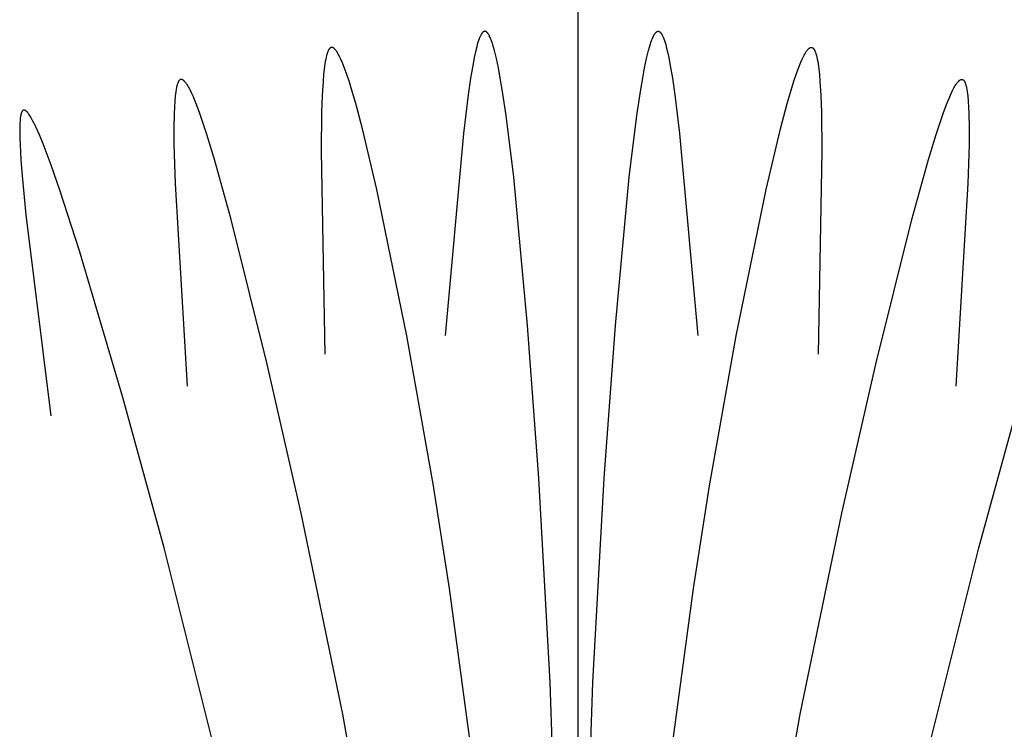
# Model space of a CAD drawing. Units: millimetres. Extents: x 5.7 to 68.9, y 17.8 to 52.8.
# Drawn here: x 50.6 to 56.5, y 39.6 to 43.9 of the extents above; entities that cross this region are included whole.
import ezdxf

# ---------------------------------------------------------------- set-up
doc = ezdxf.new("R2010")
doc.units = ezdxf.units.MM
doc.layers.add('OBJ', color=7, linetype='Continuous', true_color=0x000000)

msp = doc.modelspace()

# ---------------------------------------------------------------- linework, layer by layer
at = {"layer": 'OBJ', "color": 7}
for p, q in [((53.9147, 36.6318), (53.9147, 48.9827)), ((53.9147, 36.5693), (53.9147, 48.0709)), ((53.3191, 43.7618), (53.3154, 43.7512)), ((53.321, 43.7667), (53.3191, 43.7618)), ((53.3229, 43.7713), (53.321, 43.7667)), ((53.3248, 43.7757), (53.3229, 43.7713)), ((53.3267, 43.7797), (53.3248, 43.7757)), ((53.3286, 43.7835), (53.3267, 43.7797)), ((53.3305, 43.7871), (53.3286, 43.7835)), ((53.3314, 43.7887), (53.3305, 43.7871)), ((53.3324, 43.7903), (53.3314, 43.7887)), ((53.3333, 43.7918), (53.3324, 43.7903)), ((53.3343, 43.7933), (53.3333, 43.7918)), ((53.3353, 43.7947), (53.3343, 43.7933)), ((53.3362, 43.796), (53.3353, 43.7947)), ((53.3372, 43.7972), (53.3362, 43.796)), ((53.3381, 43.7983), (53.3372, 43.7972)), ((53.3391, 43.7994), (53.3381, 43.7983)), ((53.34, 43.8004), (53.3391, 43.7994)), ((53.341, 43.8014), (53.34, 43.8004)), ((53.342, 43.8022), (53.341, 43.8014)), ((53.3434, 43.8034), (53.342, 43.8022)), ((53.3448, 43.8043), (53.3434, 43.8034)), ((53.3462, 43.8052), (53.3448, 43.8043)), ((53.3476, 43.8058), (53.3462, 43.8052)), ((53.3491, 43.8063), (53.3476, 43.8058)), ((53.3505, 43.8067), (53.3491, 43.8063)), ((53.3519, 43.8069), (53.3505, 43.8067)), ((53.3533, 43.8069), (53.3519, 43.8069)), ((53.3548, 43.8068), (53.3533, 43.8069)), ((53.3562, 43.8065), (53.3548, 43.8068)), ((53.3576, 43.8061), (53.3562, 43.8065)), ((53.359, 43.8055), (53.3576, 43.8061)), ((53.3605, 43.8048), (53.359, 43.8055)), ((53.3619, 43.8039), (53.3605, 43.8048)), ((53.3634, 43.8029), (53.3619, 43.8039)), ((53.3648, 43.8017), (53.3634, 43.8029)), ((53.3662, 43.8004), (53.3648, 43.8017)), ((53.3677, 43.7989), (53.3662, 43.8004)), ((53.3691, 43.7973), (53.3677, 43.7989)), ((53.3705, 43.7956), (53.3691, 43.7973)), ((53.372, 43.7937), (53.3705, 43.7956)), ((53.3734, 43.7916), (53.372, 43.7937)), ((53.3749, 43.7895), (53.3734, 43.7916)), ((53.3763, 43.7871), (53.3749, 43.7895)), ((53.3778, 43.7847), (53.3763, 43.7871)), ((53.3792, 43.7821), (53.3778, 43.7847)), ((53.3807, 43.7793), (53.3792, 43.7821)), ((53.3821, 43.7765), (53.3807, 43.7793)), ((53.385, 43.7703), (53.3821, 43.7765)), ((53.3879, 43.7636), (53.385, 43.7703)), ((53.3908, 43.7563), (53.3879, 43.7636)), ((53.3938, 43.7485), (53.3908, 43.7563)), ((54.3564, 43.7485), (54.3593, 43.7563)), ((54.3593, 43.7563), (54.3622, 43.7636)), ((54.3622, 43.7636), (54.3651, 43.7703)), ((54.3651, 43.7703), (54.368, 43.7765)), ((54.368, 43.7765), (54.3695, 43.7793)), ((54.3695, 43.7793), (54.3709, 43.7821)), ((54.3709, 43.7821), (54.3724, 43.7847)), ((54.3724, 43.7847), (54.3738, 43.7871)), ((54.3738, 43.7871), (54.3752, 43.7895)), ((54.3752, 43.7895), (54.3767, 43.7916)), ((54.3767, 43.7916), (54.3781, 43.7937)), ((54.3781, 43.7937), (54.3796, 43.7956)), ((54.3796, 43.7956), (54.381, 43.7973)), ((54.381, 43.7973), (54.3825, 43.7989)), ((54.3825, 43.7989), (54.3839, 43.8004)), ((54.3839, 43.8004), (54.3853, 43.8017)), ((54.3853, 43.8017), (54.3868, 43.8029)), ((54.3868, 43.8029), (54.3882, 43.8039)), ((54.3882, 43.8039), (54.3896, 43.8048)), ((54.3896, 43.8048), (54.3911, 43.8055)), ((54.3911, 43.8055), (54.3925, 43.8061)), ((54.3925, 43.8061), (54.3939, 43.8065)), ((54.3939, 43.8065), (54.3954, 43.8068)), ((54.3954, 43.8068), (54.3968, 43.8069)), ((54.3968, 43.8069), (54.3982, 43.8069)), ((54.3982, 43.8069), (54.3996, 43.8067)), ((54.3996, 43.8067), (54.4011, 43.8063)), ((54.4011, 43.8063), (54.4025, 43.8058)), ((54.4025, 43.8058), (54.4039, 43.8052)), ((54.4039, 43.8052), (54.4053, 43.8043)), ((54.4053, 43.8043), (54.4067, 43.8034)), ((54.4067, 43.8034), (54.4082, 43.8022)), ((54.4082, 43.8022), (54.4091, 43.8014)), ((54.4091, 43.8014), (54.4101, 43.8004)), ((54.4101, 43.8004), (54.411, 43.7994)), ((54.411, 43.7994), (54.412, 43.7983)), ((54.412, 43.7983), (54.413, 43.7972)), ((54.413, 43.7972), (54.4139, 43.796)), ((54.4139, 43.796), (54.4149, 43.7947)), ((54.4149, 43.7947), (54.4158, 43.7933)), ((54.4158, 43.7933), (54.4168, 43.7918)), ((54.4168, 43.7918), (54.4177, 43.7903)), ((54.4177, 43.7903), (54.4187, 43.7887)), ((54.4187, 43.7887), (54.4196, 43.7871)), ((54.4196, 43.7871), (54.4215, 43.7835)), ((54.4215, 43.7835), (54.4234, 43.7797)), ((54.4234, 43.7797), (54.4253, 43.7757)), ((54.4253, 43.7757), (54.4272, 43.7713)), ((54.4272, 43.7713), (54.4291, 43.7667)), ((54.4291, 43.7667), (54.431, 43.7618)), ((54.431, 43.7618), (54.4348, 43.7512)), ((52.414, 43.6971), (52.4131, 43.6958)), ((52.4148, 43.6985), (52.414, 43.6971)), ((52.4157, 43.6997), (52.4148, 43.6985)), ((52.4165, 43.7009), (52.4157, 43.6997)), ((52.4174, 43.702), (52.4165, 43.7009)), ((52.4183, 43.703), (52.4174, 43.702)), ((52.4192, 43.704), (52.4183, 43.703)), ((52.4205, 43.7052), (52.4192, 43.704)), ((52.4218, 43.7063), (52.4205, 43.7052)), ((52.4232, 43.7073), (52.4218, 43.7063)), ((52.4246, 43.7081), (52.4232, 43.7073)), ((52.426, 43.7087), (52.4246, 43.7081)), ((52.4274, 43.7092), (52.426, 43.7087)), ((52.4288, 43.7095), (52.4274, 43.7092)), ((52.4303, 43.7097), (52.4288, 43.7095)), ((52.4318, 43.7097), (52.4303, 43.7097)), ((52.4333, 43.7096), (52.4318, 43.7097)), ((52.4348, 43.7093), (52.4333, 43.7096)), ((52.4363, 43.7089), (52.4348, 43.7093)), ((52.4378, 43.7083), (52.4363, 43.7089)), ((52.4394, 43.7076), (52.4378, 43.7083)), ((52.441, 43.7067), (52.4394, 43.7076)), ((52.4426, 43.7057), (52.441, 43.7067)), ((52.4442, 43.7046), (52.4426, 43.7057)), ((52.4458, 43.7032), (52.4442, 43.7046)), ((52.4475, 43.7018), (52.4458, 43.7032)), ((52.4492, 43.7002), (52.4475, 43.7018)), ((52.4509, 43.6984), (52.4492, 43.7002)), ((52.4526, 43.6966), (52.4509, 43.6984)), ((53.3041, 43.7131), (53.2967, 43.6827)), ((53.3079, 43.7268), (53.3041, 43.7131)), ((53.3116, 43.7395), (53.3079, 43.7268)), ((53.3154, 43.7512), (53.3116, 43.7395)), ((53.3967, 43.7402), (53.3938, 43.7485)), ((53.3996, 43.7314), (53.3967, 43.7402)), ((53.4054, 43.7122), (53.3996, 43.7314)), ((53.4113, 43.691), (53.4054, 43.7122)), ((54.3388, 43.691), (54.3447, 43.7122)), ((54.3447, 43.7122), (54.3505, 43.7314)), ((54.3505, 43.7314), (54.3535, 43.7402)), ((54.3535, 43.7402), (54.3564, 43.7485)), ((54.4348, 43.7512), (54.4385, 43.7395)), ((54.4385, 43.7395), (54.4423, 43.7268)), ((54.4423, 43.7268), (54.446, 43.7131)), ((54.446, 43.7131), (54.4534, 43.6827)), ((55.2976, 43.6966), (55.2993, 43.6984)), ((55.2993, 43.6984), (55.301, 43.7002)), ((55.301, 43.7002), (55.3026, 43.7018)), ((55.3026, 43.7018), (55.3043, 43.7032)), ((55.3043, 43.7032), (55.3059, 43.7046)), ((55.3059, 43.7046), (55.3075, 43.7057)), ((55.3075, 43.7057), (55.3091, 43.7067)), ((55.3091, 43.7067), (55.3107, 43.7076)), ((55.3107, 43.7076), (55.3123, 43.7083)), ((55.3123, 43.7083), (55.3138, 43.7089)), ((55.3138, 43.7089), (55.3154, 43.7093)), ((55.3154, 43.7093), (55.3169, 43.7096)), ((55.3169, 43.7096), (55.3184, 43.7097)), ((55.3184, 43.7097), (55.3198, 43.7097)), ((55.3198, 43.7097), (55.3213, 43.7095)), ((55.3213, 43.7095), (55.3227, 43.7092)), ((55.3227, 43.7092), (55.3242, 43.7087)), ((55.3242, 43.7087), (55.3256, 43.7081)), ((55.3256, 43.7081), (55.3269, 43.7073)), ((55.3269, 43.7073), (55.3283, 43.7063)), ((55.3283, 43.7063), (55.3296, 43.7052)), ((55.3296, 43.7052), (55.331, 43.704)), ((55.331, 43.704), (55.3319, 43.703)), ((55.3319, 43.703), (55.3327, 43.702)), ((55.3327, 43.702), (55.3336, 43.7009)), ((55.3336, 43.7009), (55.3345, 43.6997)), ((55.3345, 43.6997), (55.3353, 43.6985)), ((55.3353, 43.6985), (55.3362, 43.6971)), ((55.3362, 43.6971), (55.337, 43.6958)), ((52.395, 43.6385), (52.3926, 43.6255)), ((52.3976, 43.6505), (52.395, 43.6385)), ((52.4003, 43.6614), (52.3976, 43.6505)), ((52.4017, 43.6665), (52.4003, 43.6614)), ((52.4031, 43.6713), (52.4017, 43.6665)), ((52.4045, 43.6758), (52.4031, 43.6713)), ((52.406, 43.6801), (52.4045, 43.6758)), ((52.4075, 43.684), (52.406, 43.6801)), ((52.4083, 43.6859), (52.4075, 43.684)), ((52.4091, 43.6877), (52.4083, 43.6859)), ((52.4099, 43.6895), (52.4091, 43.6877)), ((52.4107, 43.6912), (52.4099, 43.6895)), ((52.4115, 43.6928), (52.4107, 43.6912)), ((52.4123, 43.6943), (52.4115, 43.6928)), ((52.4131, 43.6958), (52.4123, 43.6943)), ((52.4543, 43.6945), (52.4526, 43.6966)), ((52.456, 43.6924), (52.4543, 43.6945)), ((52.4578, 43.69), (52.456, 43.6924)), ((52.4596, 43.6876), (52.4578, 43.69)), ((52.4613, 43.685), (52.4596, 43.6876)), ((52.4632, 43.6823), (52.4613, 43.685)), ((52.4668, 43.6764), (52.4632, 43.6823)), ((52.4705, 43.67), (52.4668, 43.6764)), ((52.4743, 43.6631), (52.4705, 43.67)), ((52.4782, 43.6557), (52.4743, 43.6631)), ((52.4821, 43.6477), (52.4782, 43.6557)), ((52.486, 43.6392), (52.4821, 43.6477)), ((52.4941, 43.6207), (52.486, 43.6392)), ((53.2893, 43.6484), (53.282, 43.6105)), ((53.2967, 43.6827), (53.2893, 43.6484)), ((53.4171, 43.6679), (53.4113, 43.691)), ((53.423, 43.6429), (53.4171, 43.6679)), ((53.4347, 43.5874), (53.423, 43.6429)), ((54.3154, 43.5874), (54.3271, 43.6429)), ((54.3271, 43.6429), (54.333, 43.6679)), ((54.333, 43.6679), (54.3388, 43.691)), ((54.4534, 43.6827), (54.4608, 43.6484)), ((54.4608, 43.6484), (54.4682, 43.6105)), ((55.256, 43.6207), (55.2641, 43.6392)), ((55.2641, 43.6392), (55.2681, 43.6477)), ((55.2681, 43.6477), (55.272, 43.6557)), ((55.272, 43.6557), (55.2758, 43.6631)), ((55.2758, 43.6631), (55.2796, 43.67)), ((55.2796, 43.67), (55.2833, 43.6764)), ((55.2833, 43.6764), (55.287, 43.6823)), ((55.287, 43.6823), (55.2888, 43.685)), ((55.2888, 43.685), (55.2906, 43.6876)), ((55.2906, 43.6876), (55.2923, 43.69)), ((55.2923, 43.69), (55.2941, 43.6924)), ((55.2941, 43.6924), (55.2958, 43.6945)), ((55.2958, 43.6945), (55.2976, 43.6966)), ((55.337, 43.6958), (55.3378, 43.6943)), ((55.3378, 43.6943), (55.3386, 43.6928)), ((55.3386, 43.6928), (55.3394, 43.6912)), ((55.3394, 43.6912), (55.3402, 43.6895)), ((55.3402, 43.6895), (55.341, 43.6877)), ((55.341, 43.6877), (55.3418, 43.6859)), ((55.3418, 43.6859), (55.3426, 43.684)), ((55.3426, 43.684), (55.3441, 43.6801)), ((55.3441, 43.6801), (55.3456, 43.6758)), ((55.3456, 43.6758), (55.3471, 43.6713)), ((55.3471, 43.6713), (55.3485, 43.6665)), ((55.3485, 43.6665), (55.3499, 43.6614)), ((55.3499, 43.6614), (55.3525, 43.6505)), ((55.3525, 43.6505), (55.3551, 43.6385)), ((55.3551, 43.6385), (55.3575, 43.6255)), ((52.3861, 43.5805), (52.3824, 43.5457)), ((52.3903, 43.6115), (52.3861, 43.5805)), ((52.3926, 43.6255), (52.3903, 43.6115)), ((52.5025, 43.6002), (52.4941, 43.6207)), ((52.511, 43.5778), (52.5025, 43.6002)), ((53.282, 43.6105), (53.2674, 43.524)), ((53.4464, 43.525), (53.4347, 43.5874)), ((54.3037, 43.525), (54.3154, 43.5874)), ((54.4682, 43.6105), (54.4828, 43.524)), ((55.2391, 43.5778), (55.2477, 43.6002)), ((55.2477, 43.6002), (55.256, 43.6207)), ((55.3575, 43.6255), (55.3598, 43.6115)), ((55.3598, 43.6115), (55.364, 43.5805)), ((55.364, 43.5805), (55.3678, 43.5457)), ((52.3824, 43.5457), (52.3791, 43.5072)), ((52.5197, 43.5535), (52.511, 43.5778)), ((52.5378, 43.4994), (52.5197, 43.5535)), ((53.2674, 43.524), (53.2529, 43.4246)), ((53.4581, 43.456), (53.4464, 43.525)), ((54.292, 43.456), (54.3037, 43.525)), ((54.4828, 43.524), (54.4972, 43.4246)), ((55.2123, 43.4994), (55.2304, 43.5535)), ((55.2304, 43.5535), (55.2391, 43.5778)), ((55.3678, 43.5457), (55.3711, 43.5072)), ((51.4961, 43.4673), (51.494, 43.4562)), ((51.4972, 43.4724), (51.4961, 43.4673)), ((51.4984, 43.4772), (51.4972, 43.4724)), ((51.4996, 43.4818), (51.4984, 43.4772)), ((51.5009, 43.4862), (51.4996, 43.4818)), ((51.5022, 43.4902), (51.5009, 43.4862)), ((51.5036, 43.494), (51.5022, 43.4902)), ((51.5043, 43.4958), (51.5036, 43.494)), ((51.505, 43.4975), (51.5043, 43.4958)), ((51.5057, 43.4991), (51.505, 43.4975)), ((51.5064, 43.5007), (51.5057, 43.4991)), ((51.5071, 43.5022), (51.5064, 43.5007)), ((51.5079, 43.5036), (51.5071, 43.5022)), ((51.5087, 43.505), (51.5079, 43.5036)), ((51.5094, 43.5063), (51.5087, 43.505)), ((51.5102, 43.5075), (51.5094, 43.5063)), ((51.511, 43.5086), (51.5102, 43.5075)), ((51.5118, 43.5097), (51.511, 43.5086)), ((51.5127, 43.5107), (51.5118, 43.5097)), ((51.5139, 43.512), (51.5127, 43.5107)), ((51.5151, 43.5132), (51.5139, 43.512)), ((51.5164, 43.5142), (51.5151, 43.5132)), ((51.5177, 43.5151), (51.5164, 43.5142)), ((51.5191, 43.5158), (51.5177, 43.5151)), ((51.5204, 43.5164), (51.5191, 43.5158)), ((51.5218, 43.5168), (51.5204, 43.5164)), ((51.5232, 43.517), (51.5218, 43.5168)), ((51.5246, 43.5171), (51.5232, 43.517)), ((51.5261, 43.5171), (51.5246, 43.5171)), ((51.5276, 43.5169), (51.5261, 43.5171)), ((51.5291, 43.5165), (51.5276, 43.5169)), ((51.5306, 43.516), (51.5291, 43.5165)), ((51.5321, 43.5154), (51.5306, 43.516)), ((51.5337, 43.5146), (51.5321, 43.5154)), ((51.5353, 43.5136), (51.5337, 43.5146)), ((51.5369, 43.5125), (51.5353, 43.5136)), ((51.5386, 43.5113), (51.5369, 43.5125)), ((51.5402, 43.5099), (51.5386, 43.5113)), ((51.5419, 43.5084), (51.5402, 43.5099)), ((51.5436, 43.5068), (51.5419, 43.5084)), ((51.5454, 43.505), (51.5436, 43.5068)), ((51.5471, 43.503), (51.5454, 43.505)), ((51.5489, 43.501), (51.5471, 43.503)), ((51.5507, 43.4987), (51.5489, 43.501)), ((51.5525, 43.4964), (51.5507, 43.4987)), ((51.5544, 43.4939), (51.5525, 43.4964)), ((51.5562, 43.4913), (51.5544, 43.4939)), ((51.56, 43.4856), (51.5562, 43.4913)), ((51.5639, 43.4794), (51.56, 43.4856)), ((51.5679, 43.4727), (51.5639, 43.4794)), ((51.5719, 43.4654), (51.5679, 43.4727)), ((51.5761, 43.4576), (51.5719, 43.4654)), ((52.3791, 43.5072), (52.3738, 43.4197)), ((52.5567, 43.4385), (52.5378, 43.4994)), ((55.1935, 43.4385), (55.2123, 43.4994)), ((55.3711, 43.5072), (55.3764, 43.4197)), ((56.1741, 43.4576), (56.1782, 43.4654)), ((56.1782, 43.4654), (56.1822, 43.4727)), ((56.1822, 43.4727), (56.1862, 43.4794)), ((56.1862, 43.4794), (56.1901, 43.4856)), ((56.1901, 43.4856), (56.1939, 43.4913)), ((56.1939, 43.4913), (56.1958, 43.4939)), ((56.1958, 43.4939), (56.1976, 43.4964)), ((56.1976, 43.4964), (56.1994, 43.4987)), ((56.1994, 43.4987), (56.2012, 43.501)), ((56.2012, 43.501), (56.203, 43.503)), ((56.203, 43.503), (56.2048, 43.505)), ((56.2048, 43.505), (56.2065, 43.5068)), ((56.2065, 43.5068), (56.2082, 43.5084)), ((56.2082, 43.5084), (56.2099, 43.5099)), ((56.2099, 43.5099), (56.2116, 43.5113)), ((56.2116, 43.5113), (56.2132, 43.5125)), ((56.2132, 43.5125), (56.2148, 43.5136)), ((56.2148, 43.5136), (56.2164, 43.5146)), ((56.2164, 43.5146), (56.218, 43.5154)), ((56.218, 43.5154), (56.2195, 43.516)), ((56.2195, 43.516), (56.2211, 43.5165)), ((56.2211, 43.5165), (56.2226, 43.5169)), ((56.2226, 43.5169), (56.224, 43.5171)), ((56.224, 43.5171), (56.2255, 43.5171)), ((56.2255, 43.5171), (56.2269, 43.517)), ((56.2269, 43.517), (56.2283, 43.5168)), ((56.2283, 43.5168), (56.2297, 43.5164)), ((56.2297, 43.5164), (56.2311, 43.5158)), ((56.2311, 43.5158), (56.2324, 43.5151)), ((56.2324, 43.5151), (56.2337, 43.5142)), ((56.2337, 43.5142), (56.235, 43.5132)), ((56.235, 43.5132), (56.2362, 43.512)), ((56.2362, 43.512), (56.2375, 43.5107)), ((56.2375, 43.5107), (56.2383, 43.5097)), ((56.2383, 43.5097), (56.2391, 43.5086)), ((56.2391, 43.5086), (56.2399, 43.5075)), ((56.2399, 43.5075), (56.2407, 43.5063)), ((56.2407, 43.5063), (56.2415, 43.505)), ((56.2415, 43.505), (56.2422, 43.5036)), ((56.2422, 43.5036), (56.243, 43.5022)), ((56.243, 43.5022), (56.2437, 43.5007)), ((56.2437, 43.5007), (56.2445, 43.4991)), ((56.2445, 43.4991), (56.2452, 43.4975)), ((56.2452, 43.4975), (56.2459, 43.4958)), ((56.2459, 43.4958), (56.2466, 43.494)), ((56.2466, 43.494), (56.2479, 43.4902)), ((56.2479, 43.4902), (56.2492, 43.4862)), ((56.2492, 43.4862), (56.2505, 43.4818)), ((56.2505, 43.4818), (56.2517, 43.4772)), ((56.2517, 43.4772), (56.2529, 43.4724)), ((56.2529, 43.4724), (56.254, 43.4673)), ((56.254, 43.4673), (56.2562, 43.4562)), ((51.4885, 43.4169), (51.4857, 43.3857)), ((51.4902, 43.431), (51.4885, 43.4169)), ((51.492, 43.4441), (51.4902, 43.431)), ((51.494, 43.4562), (51.492, 43.4441)), ((51.5803, 43.4493), (51.5761, 43.4576)), ((51.5889, 43.4312), (51.5803, 43.4493)), ((51.5979, 43.4112), (51.5889, 43.4312)), ((51.6071, 43.3892), (51.5979, 43.4112)), ((52.3738, 43.4197), (52.3701, 43.3193)), ((52.5762, 43.371), (52.5567, 43.4385)), ((53.2529, 43.4246), (53.2244, 43.1913)), ((53.4814, 43.3), (53.4581, 43.456)), ((54.2688, 43.3), (54.292, 43.456)), ((54.4972, 43.4246), (54.5257, 43.1913)), ((55.174, 43.371), (55.1935, 43.4385)), ((55.3764, 43.4197), (55.3801, 43.3193)), ((56.143, 43.3892), (56.1523, 43.4112)), ((56.1523, 43.4112), (56.1612, 43.4312)), ((56.1612, 43.4312), (56.1699, 43.4493)), ((56.1699, 43.4493), (56.1741, 43.4576)), ((56.2562, 43.4562), (56.2582, 43.4441)), ((56.2582, 43.4441), (56.26, 43.431)), ((56.26, 43.431), (56.2616, 43.4169)), ((56.2616, 43.4169), (56.2644, 43.3857)), ((51.4835, 43.3507), (51.4819, 43.3121)), ((51.4857, 43.3857), (51.4835, 43.3507)), ((51.6166, 43.3654), (51.6071, 43.3892)), ((51.6365, 43.3123), (51.6166, 43.3654)), ((52.6169, 43.2183), (52.5762, 43.371)), ((55.1332, 43.2183), (55.174, 43.371)), ((56.1136, 43.3123), (56.1335, 43.3654)), ((56.1335, 43.3654), (56.143, 43.3892)), ((56.2644, 43.3857), (56.2666, 43.3507)), ((56.2666, 43.3507), (56.2682, 43.3121)), ((50.5561, 43.2846), (50.5555, 43.2794)), ((50.5568, 43.2896), (50.5561, 43.2846)), ((50.5575, 43.2943), (50.5568, 43.2896)), ((50.5583, 43.2987), (50.5575, 43.2943)), ((50.5592, 43.3029), (50.5583, 43.2987)), ((50.5601, 43.3068), (50.5592, 43.3029)), ((50.5611, 43.3104), (50.5601, 43.3068)), ((50.5616, 43.3122), (50.5611, 43.3104)), ((50.5621, 43.3138), (50.5616, 43.3122)), ((50.5626, 43.3154), (50.5621, 43.3138)), ((50.5632, 43.3169), (50.5626, 43.3154)), ((50.5638, 43.3183), (50.5632, 43.3169)), ((50.5643, 43.3197), (50.5638, 43.3183)), ((50.5649, 43.321), (50.5643, 43.3197)), ((50.5656, 43.3222), (50.5649, 43.321)), ((50.5662, 43.3233), (50.5656, 43.3222)), ((50.5668, 43.3244), (50.5662, 43.3233)), ((50.5678, 43.3259), (50.5668, 43.3244)), ((50.5689, 43.3272), (50.5678, 43.3259)), ((50.5699, 43.3284), (50.5689, 43.3272)), ((50.5711, 43.3294), (50.5699, 43.3284)), ((50.5722, 43.3302), (50.5711, 43.3294)), ((50.5734, 43.3309), (50.5722, 43.3302)), ((50.5746, 43.3314), (50.5734, 43.3309)), ((50.5758, 43.3318), (50.5746, 43.3314)), ((50.5771, 43.332), (50.5758, 43.3318)), ((50.5784, 43.3321), (50.5771, 43.332)), ((50.5797, 43.332), (50.5784, 43.3321)), ((50.5811, 43.3317), (50.5797, 43.332)), ((50.5825, 43.3313), (50.5811, 43.3317)), ((50.584, 43.3308), (50.5825, 43.3313)), ((50.5854, 43.3301), (50.584, 43.3308)), ((50.5869, 43.3293), (50.5854, 43.3301)), ((50.5885, 43.3283), (50.5869, 43.3293)), ((50.59, 43.3271), (50.5885, 43.3283)), ((50.5916, 43.3258), (50.59, 43.3271)), ((50.5933, 43.3244), (50.5916, 43.3258)), ((50.5949, 43.3228), (50.5933, 43.3244)), ((50.5966, 43.3211), (50.5949, 43.3228)), ((50.5984, 43.3192), (50.5966, 43.3211)), ((50.6001, 43.3172), (50.5984, 43.3192)), ((50.6019, 43.315), (50.6001, 43.3172)), ((50.6037, 43.3127), (50.6019, 43.315)), ((50.6056, 43.3103), (50.6037, 43.3127)), ((50.6074, 43.3077), (50.6056, 43.3103)), ((50.6113, 43.3022), (50.6074, 43.3077)), ((50.6152, 43.296), (50.6113, 43.3022)), ((50.6193, 43.2894), (50.6152, 43.296)), ((50.6235, 43.2822), (50.6193, 43.2894)), ((50.6322, 43.2662), (50.6235, 43.2822)), ((51.4819, 43.3121), (51.4804, 43.2244)), ((51.6575, 43.2523), (51.6365, 43.3123)), ((52.3701, 43.3193), (52.3669, 43.0843)), ((53.5269, 42.9278), (53.4814, 43.3)), ((54.2232, 42.9278), (54.2688, 43.3)), ((55.3801, 43.3193), (55.3832, 43.0843)), ((56.0927, 43.2523), (56.1136, 43.3123)), ((56.2682, 43.3121), (56.2697, 43.2244)), ((50.5525, 43.2283), (50.5523, 43.1969)), ((50.5529, 43.2426), (50.5525, 43.2283)), ((50.5536, 43.2559), (50.5529, 43.2426)), ((50.5544, 43.2681), (50.5536, 43.2559)), ((50.5555, 43.2794), (50.5544, 43.2681)), ((50.6414, 43.2482), (50.6322, 43.2662)), ((50.6509, 43.2281), (50.6414, 43.2482)), ((50.6713, 43.1821), (50.6509, 43.2281)), ((51.4804, 43.2244), (51.481, 43.1239)), ((51.6793, 43.1859), (51.6575, 43.2523)), ((56.0708, 43.1859), (56.0927, 43.2523)), ((56.2697, 43.2244), (56.2691, 43.1239)), ((50.5523, 43.1969), (50.5529, 43.1618)), ((50.6932, 43.1287), (50.6713, 43.1821)), ((51.7256, 43.0352), (51.6793, 43.1859)), ((52.7037, 42.8527), (52.6169, 43.2183)), ((53.2244, 43.1913), (53.1135, 41.9742)), ((54.5257, 43.1913), (54.6367, 41.9742)), ((55.0465, 42.8527), (55.1332, 43.2183)), ((56.0245, 43.0352), (56.0708, 43.1859)), ((50.5529, 43.1618), (50.5543, 43.1231)), ((50.5543, 43.1231), (50.5592, 43.0354)), ((50.7413, 43.0012), (50.6932, 43.1287)), ((51.481, 43.1239), (51.4876, 42.889)), ((56.2691, 43.1239), (56.2625, 42.889)), ((52.3669, 43.0843), (52.389, 41.8619)), ((55.3832, 43.0843), (55.3611, 41.8619)), ((50.5592, 43.0354), (50.567, 42.9351)), ((50.7944, 42.849), (50.7413, 43.0012)), ((51.8263, 42.6739), (51.7256, 43.0352)), ((55.9238, 42.6739), (56.0245, 43.0352)), ((50.567, 42.9351), (50.5897, 42.7013)), ((53.6109, 42.0335), (53.5269, 42.9278)), ((54.1393, 42.0335), (54.2232, 42.9278)), ((51.4876, 42.889), (51.5598, 41.669)), ((56.2625, 42.889), (56.1904, 41.669)), ((50.9123, 42.4834), (50.7944, 42.849)), ((52.8834, 41.9727), (52.7037, 42.8527)), ((54.8667, 41.9727), (55.0465, 42.8527)), ((50.5897, 42.7013), (50.7405, 41.4903)), ((52.0429, 41.8023), (51.8263, 42.6739)), ((55.7073, 41.8023), (55.9238, 42.6739)), ((51.1724, 41.6012), (50.9123, 42.4834)), ((53.6789, 41.115), (53.6109, 42.0335)), ((54.0713, 41.115), (54.1393, 42.0335)), ((53.0437, 41.0687), (52.8834, 41.9727)), ((54.7064, 41.0687), (54.8667, 41.9727)), ((52.2471, 40.9039), (52.0429, 41.8023)), ((55.503, 40.9039), (55.7073, 41.8023)), ((51.4221, 40.6947), (51.1724, 41.6012)), ((56.328, 40.6947), (56.5777, 41.6012)), ((53.7476, 39.8843), (53.6789, 41.115)), ((54.0026, 39.8843), (54.0713, 41.115)), ((53.1396, 40.4498), (53.0437, 41.0687)), ((54.6106, 40.4498), (54.7064, 41.0687)), ((52.4977, 39.6927), (52.2471, 40.9039)), ((55.2525, 39.6927), (55.503, 40.9039)), ((52.6569, 35.7482), (51.4221, 40.6947)), ((55.0932, 35.7482), (56.328, 40.6947)), ((53.7535, 35.9379), (53.1396, 40.4498)), ((53.9966, 35.9379), (54.6106, 40.4498)), ((53.8753, 35.9469), (53.7476, 39.8843)), ((53.8749, 35.9469), (54.0026, 39.8843)), ((52.6794, 38.6765), (52.4977, 39.6927)), ((55.0707, 38.6765), (55.2525, 39.6927))]:
    msp.add_line(p, q, dxfattribs=at)

doc.saveas('drawing.dxf')
